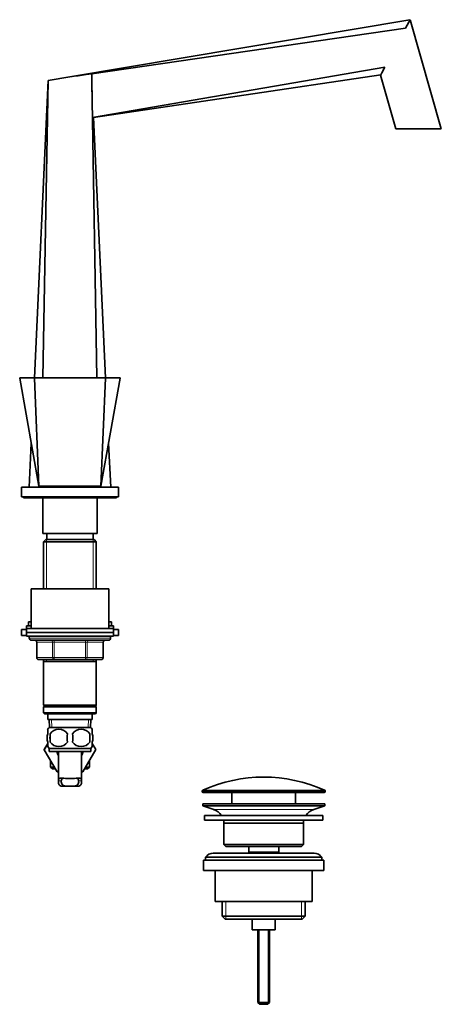
# Model space of a CAD drawing. Units: millimetres. Extents: x 0 to 1478, y 0 to 1951.
# Drawn here: x 1261 to 1478, y 926 to 1434 of the extents above; entities that cross this region are included whole.
import ezdxf

# ---------------------------------------------------------------- set-up
doc = ezdxf.new("R2010")
doc.units = ezdxf.units.MM
doc.layers.add('DV4_Défaut', color=7, linetype='Continuous')
doc.layers.add('Défaut', color=7, linetype='Continuous')

# ---------------------------------------------------------------- blocks, each defined once
blk = doc.blocks.new('SE3')
at = {"layer": 'DV4_Défaut', "color": 7, "linetype": 'Continuous', "lineweight": 35}
for p, q in [((1286.75, 1404.76), (1462.26, 1434.22)), ((1461.62, 1433), (1462.3, 1434.29)), ((1462.3, 1434.29), (1478.46, 1377.93)), ((1298.01, 1406.39), (1459.96, 1429.85)), ((1461.62, 1433), (1459.96, 1429.85)), ((1461.62, 1433), (1461.62, 1433)), ((1298.38, 1383.83), (1449.37, 1409.8)), ((1449.37, 1409.8), (1447.84, 1406.9)), ((1275.51, 1402.93), (1286.76, 1404.71)), ((1286.75, 1404.76), (1286.76, 1404.71)), ((1295.16, 1405.98), (1298.01, 1406.39)), ((1298.01, 1402.93), (1298.01, 1406.39)), ((1298.01, 1406.39), (1298.01, 1406.39)), ((1298.9, 1383.72), (1447.27, 1405.83)), ((1455.05, 1377.93), (1447.13, 1405.56)), ((1447.83, 1406.9), (1447.84, 1406.9)), ((1268.37, 1249.43), (1275.51, 1402.93)), ((1272.81, 1249.43), (1275.51, 1402.93)), ((1300.7, 1249.43), (1298.01, 1402.93)), ((1305.15, 1249.43), (1298.9, 1383.72)), ((1455.05, 1377.93), (1478.46, 1377.93)), ((1260.81, 1249.13), (1260.81, 1249.13)), ((1260.81, 1249.13), (1270.76, 1193.43)), ((1261.05, 1249.43), (1268.56, 1249.43)), ((1270.76, 1193.43), (1268.38, 1249.16)), ((1268.56, 1249.43), (1304.95, 1249.43)), ((1302.76, 1193.43), (1305.13, 1249.16)), ((1302.76, 1193.43), (1312.7, 1249.13)), ((1304.95, 1249.43), (1312.46, 1249.43)), ((1265.74, 1192.93), (1266.79, 1215.62)), ((1307.77, 1192.93), (1306.72, 1215.62)), ((1261.76, 1192.93), (1311.76, 1192.93)), ((1261.76, 1192.93), (1261.76, 1187.93)), ((1270.76, 1193.43), (1302.76, 1193.43)), ((1271.82, 1192.93), (1271.83, 1193.43)), ((1277.76, 1193.43), (1277.76, 1192.93)), ((1295.76, 1192.93), (1295.76, 1193.43)), ((1301.69, 1192.93), (1301.68, 1193.43)), ((1311.76, 1187.93), (1311.76, 1192.93)), ((1261.76, 1187.93), (1311.76, 1187.93)), ((1262.76, 1187.93), (1262.76, 1187.43)), ((1262.76, 1187.43), (1310.76, 1187.43)), ((1272.76, 1187.43), (1272.76, 1168.93)), ((1300.76, 1168.93), (1300.76, 1187.43)), ((1310.76, 1187.43), (1310.76, 1187.93)), ((1272.76, 1168.93), (1300.76, 1168.93)), ((1274.36, 1165.93), (1273.16, 1164.73)), ((1273.16, 1164.73), (1300.36, 1164.73)), ((1273.16, 1164.73), (1273.16, 1140.43)), ((1299.16, 1165.93), (1274.36, 1165.93)), ((1274.76, 1168.93), (1274.76, 1165.93)), ((1298.76, 1165.93), (1298.76, 1168.93)), ((1300.36, 1164.73), (1299.16, 1165.93)), ((1300.36, 1140.43), (1300.36, 1164.73)), ((1266.76, 1140.43), (1306.76, 1140.43)), ((1266.76, 1140.43), (1266.76, 1119.93)), ((1306.76, 1119.93), (1306.76, 1140.43)), ((1261.76, 1119.38), (1264.26, 1119.38)), ((1261.76, 1119.38), (1261.76, 1116.38)), ((1264.26, 1121.38), (1266.76, 1121.38)), ((1264.26, 1121.38), (1264.26, 1119.93)), ((1264.26, 1119.93), (1309.26, 1119.93)), ((1264.26, 1119.93), (1264.26, 1117.93)), ((1265.26, 1123.38), (1266.76, 1123.38)), ((1265.26, 1123.38), (1265.26, 1121.38)), ((1306.76, 1123.38), (1308.26, 1123.38)), ((1306.76, 1121.38), (1309.26, 1121.38)), ((1308.26, 1121.38), (1308.26, 1123.38)), ((1309.26, 1119.93), (1309.26, 1121.38)), ((1309.26, 1117.93), (1309.26, 1119.93)), ((1309.26, 1119.38), (1311.76, 1119.38)), ((1311.76, 1116.38), (1311.76, 1119.38)), ((1261.76, 1116.38), (1264.26, 1116.38)), ((1264.26, 1117.93), (1309.26, 1117.93)), ((1264.26, 1117.93), (1309.26, 1117.93)), ((1264.26, 1117.93), (1264.26, 1115.93)), ((1264.26, 1115.93), (1309.26, 1115.93)), ((1265.76, 1115.93), (1265.76, 1114.93)), ((1266.76, 1113.93), (1306.76, 1113.93)), ((1307.76, 1114.93), (1307.76, 1115.93)), ((1309.26, 1115.93), (1309.26, 1117.93)), ((1309.26, 1116.38), (1311.76, 1116.38)), ((1269.59, 1112.93), (1269.59, 1104.93)), ((1303.92, 1104.93), (1303.92, 1112.93)), ((1278.67, 1103.93), (1270.59, 1103.93)), ((1273.16, 1103.93), (1273.16, 1102.93)), ((1294.84, 1103.93), (1278.67, 1103.93)), ((1302.92, 1103.93), (1294.84, 1103.93)), ((1300.36, 1102.93), (1300.36, 1103.93)), ((1273.16, 1102.93), (1273.16, 1080.43)), ((1273.16, 1102.93), (1300.36, 1102.93)), ((1300.36, 1080.43), (1300.36, 1102.93)), ((1300.36, 1080.43), (1273.16, 1080.43)), ((1273.16, 1080.43), (1273.66, 1079.93)), ((1273.66, 1079.93), (1273.16, 1079.43)), ((1273.16, 1079.43), (1300.36, 1079.43)), ((1273.16, 1079.43), (1273.16, 1076.43)), ((1273.66, 1079.93), (1299.86, 1079.93)), ((1299.86, 1079.93), (1300.36, 1080.43)), ((1300.36, 1079.43), (1299.86, 1079.93)), ((1300.36, 1076.43), (1300.36, 1079.43)), ((1300.36, 1076.43), (1273.16, 1076.43)), ((1273.16, 1076.43), (1273.66, 1075.93)), ((1273.66, 1075.93), (1299.86, 1075.93)), ((1275.26, 1075.93), (1275.26, 1072.93)), ((1275.26, 1072.93), (1298.26, 1072.93)), ((1276.04, 1072.93), (1276.21, 1068.93)), ((1297.3, 1068.93), (1297.48, 1072.93)), ((1298.26, 1072.93), (1298.26, 1075.93)), ((1299.86, 1075.93), (1300.36, 1076.43)), ((1275.26, 1065.55), (1275.26, 1067.93)), ((1297.46, 1068.93), (1276.06, 1068.93)), ((1298.26, 1065.55), (1298.26, 1067.93)), ((1276.57, 1065.55), (1276.57, 1061.35)), ((1296.94, 1065.55), (1296.94, 1061.35)), ((1275.26, 1060.51), (1273.48, 1057.43)), ((1273.48, 1057.43), (1273.49, 1057.4)), ((1273.49, 1057.4), (1275.26, 1060.49)), ((1280.12, 1045.93), (1273.49, 1057.4)), ((1275.26, 1058.97), (1275.26, 1061.35)), ((1297.46, 1057.97), (1276.06, 1057.97)), ((1276.06, 1057.97), (1276.06, 1056.43)), ((1300.04, 1057.43), (1293.4, 1045.93)), ((1297.46, 1056.43), (1297.46, 1057.97)), ((1298.26, 1058.97), (1298.26, 1061.35)), ((1298.26, 1060.51), (1300.04, 1057.43)), ((1297.46, 1056.43), (1276.06, 1056.43)), ((1280.76, 1056.43), (1280.76, 1040.86)), ((1292.76, 1040.88), (1292.76, 1056.43)), ((1276.76, 1051.75), (1276.76, 1048.43)), ((1276.76, 1048.43), (1278.67, 1048.43)), ((1276.76, 1048.43), (1277.76, 1047.43)), ((1277.76, 1047.43), (1279.25, 1047.43)), ((1294.26, 1047.43), (1295.76, 1047.43)), ((1294.84, 1048.43), (1296.76, 1048.43)), ((1295.76, 1047.43), (1296.76, 1048.43)), ((1296.76, 1048.43), (1296.76, 1051.75)), ((1280.76, 1045.93), (1280.12, 1045.93)), ((1293.4, 1045.93), (1292.76, 1045.93)), ((1282.22, 1038.52), (1284.56, 1038.52)), ((1288.95, 1038.52), (1284.56, 1038.52)), ((1291.29, 1038.52), (1288.95, 1038.52)), ((1355.01, 1036.11), (1355.01, 1035.73)), ((1418.01, 1035.23), (1355.51, 1035.23)), ((1370.26, 1035.23), (1370.26, 1029.43)), ((1403.26, 1029.43), (1403.26, 1035.23)), ((1418.51, 1035.73), (1418.51, 1036.11)), ((1418.26, 1029.43), (1355.26, 1029.43)), ((1355.26, 1029.43), (1355.26, 1028.43)), ((1418.26, 1028.43), (1355.26, 1028.43)), ((1355.26, 1028.43), (1360.94, 1026.5)), ((1412.57, 1026.5), (1418.26, 1028.43)), ((1418.26, 1028.43), (1418.26, 1029.43)), ((1417.26, 1023.43), (1356.26, 1023.43)), ((1356.26, 1023.43), (1356.26, 1020.93)), ((1417.26, 1020.93), (1417.26, 1023.43)), ((1417.26, 1020.93), (1356.26, 1020.93)), ((1407.26, 1019.43), (1366.26, 1019.43)), ((1366.26, 1019.43), (1366.26, 1008.43)), ((1407.26, 1008.43), (1407.26, 1019.43)), ((1366.26, 1008.43), (1407.26, 1008.43)), ((1366.26, 1008.43), (1367.26, 1007.43)), ((1406.26, 1007.43), (1367.26, 1007.43)), ((1379.01, 1007.43), (1379.01, 1004.43)), ((1394.51, 1004.43), (1394.51, 1007.43)), ((1406.26, 1007.43), (1407.26, 1008.43)), ((1416.76, 1001.93), (1356.76, 1001.93)), ((1356.76, 1001.93), (1356.76, 1000.43)), ((1412.76, 1003.93), (1360.76, 1003.93)), ((1394.51, 1004.43), (1379.01, 1004.43)), ((1379.01, 1004.43), (1379.47, 1003.93)), ((1394.04, 1003.93), (1394.51, 1004.43)), ((1416.76, 1000.43), (1416.76, 1001.93)), ((1417.76, 1000.43), (1355.76, 1000.43)), ((1355.76, 1000.43), (1355.76, 994.93)), ((1417.76, 994.93), (1417.76, 1000.43)), ((1417.76, 994.93), (1355.76, 994.93)), ((1361.76, 994.93), (1361.76, 978.93)), ((1411.76, 978.93), (1411.76, 994.93)), ((1411.76, 978.93), (1361.76, 978.93)), ((1365.41, 978.93), (1365.41, 971.43)), ((1408.11, 971.43), (1408.11, 978.93)), ((1365.41, 971.43), (1408.11, 971.43)), ((1365.41, 971.43), (1366.91, 969.93)), ((1406.61, 969.93), (1408.11, 971.43)), ((1406.61, 969.93), (1366.91, 969.93)), ((1380.76, 969.93), (1380.76, 964.43)), ((1392.76, 964.43), (1392.76, 969.93)), ((1392.76, 964.43), (1380.76, 964.43)), ((1383.76, 964.43), (1383.76, 926.93)), ((1389.76, 926.93), (1389.76, 964.43)), ((1383.76, 926.93), (1389.76, 926.93)), ((1383.76, 926.93), (1384.76, 925.93)), ((1384.76, 925.93), (1388.76, 925.93)), ((1388.76, 925.93), (1389.76, 926.93))]:
    blk.add_line(p, q, dxfattribs=at)
at = {"layer": 'DV4_Défaut', "color": 7, "linetype": 'Continuous', "lineweight": 18}
for p, q in [((1274.7, 1165.93), (1274.7, 1140.43)), ((1298.81, 1165.93), (1298.81, 1140.43)), ((1307.76, 1114.93), (1265.76, 1114.93)), ((1278.67, 1113.93), (1278.67, 1112.93)), ((1294.84, 1113.93), (1294.84, 1112.93)), ((1269.59, 1112.93), (1269.72, 1112.93)), ((1277.81, 1112.93), (1269.72, 1112.93)), ((1269.72, 1112.93), (1269.72, 1104.93)), ((1277.81, 1112.93), (1278.67, 1112.93)), ((1277.81, 1104.93), (1277.81, 1112.93)), ((1278.67, 1112.93), (1278.67, 1104.93)), ((1294.84, 1112.93), (1278.67, 1112.93)), ((1294.84, 1112.93), (1295.7, 1112.93)), ((1294.84, 1104.93), (1294.84, 1112.93)), ((1295.7, 1112.93), (1295.7, 1104.93)), ((1303.79, 1112.93), (1295.7, 1112.93)), ((1303.92, 1112.93), (1303.79, 1112.93)), ((1303.79, 1104.93), (1303.79, 1112.93)), ((1269.72, 1104.93), (1269.59, 1104.93)), ((1269.72, 1104.93), (1277.81, 1104.93)), ((1274.7, 1103.93), (1274.7, 1102.93)), ((1277.81, 1104.93), (1278.67, 1104.93)), ((1278.67, 1104.93), (1294.84, 1104.93)), ((1278.67, 1104.93), (1278.67, 1103.93)), ((1294.84, 1104.93), (1295.7, 1104.93)), ((1294.84, 1103.93), (1294.84, 1104.93)), ((1295.7, 1104.93), (1303.79, 1104.93)), ((1298.81, 1103.93), (1298.81, 1102.93)), ((1303.92, 1104.93), (1303.79, 1104.93)), ((1277.37, 1068.98), (1277.2, 1072.93)), ((1296.14, 1068.98), (1296.31, 1072.93)), ((1281.98, 1042.72), (1282.78, 1042.72)), ((1291.53, 1042.72), (1290.76, 1042.72)), ((1280.77, 1041.26), (1282.27, 1041.26)), ((1292.74, 1041.26), (1291.24, 1041.26)), ((1418.51, 1036.11), (1355.01, 1036.11)), ((1355.01, 1035.73), (1418.51, 1035.73)), ((1355.3, 1036.56), (1418.21, 1036.56)), ((1412.57, 1026.5), (1360.94, 1026.5)), ((1367.28, 978.93), (1367.28, 969.93)), ((1406.23, 978.93), (1406.23, 969.93)), ((1384.37, 964.43), (1384.37, 926.31)), ((1389.14, 964.43), (1389.14, 926.31))]:
    blk.add_line(p, q, dxfattribs=at)
at = {"layer": 'DV4_Défaut', "color": 7, "linetype": 'Continuous', "lineweight": 35}
for centre, radius, start, end in [((2276.72, -5399.48), 6875.88, 98.207194, 98.278044), ((1547.68, 1353.36), 113.3, 151.8022, 152.5654), ((4777.88, 1461.47), 3480.37, 180.96378, 181.27825), ((1297.45, 1378.1), 5.81, 75.5684, 80.8057), ((1261.05, 1249.18), 0.25, 90, 190.413), ((1261.05, 1249.18), 0.25, 90, 190.8525), ((1312.46, 1249.18), 0.25, 348.8935, 90), ((1312.46, 1249.18), 0.25, 349.5007, 90), ((1266.76, 1114.93), 1, 180, 270), ((1268.59, 1112.93), 1, 0, 90), ((1304.92, 1112.93), 1, 90, 180), ((1306.76, 1114.93), 1, 270, 0), ((1270.59, 1104.93), 1, 180, 270), ((1302.92, 1104.93), 1, 270, 0), ((1281.89, 1063.45), 8, 136.7732, 146.3965), ((1281.01, 1062.61), 5.32, 33.5056, 146.4944), ((1292.51, 1062.61), 5.32, 33.5056, 146.4944), ((1291.63, 1063.45), 8, 34.0273, 43.2268), ((1289.51, 1063.45), 13.11, 170.7761, 189.2239), ((1299.74, 1063.45), 14.45, 171.6401, 188.3599), ((1273.77, 1063.45), 14.45, 351.6401, 8.3599), ((1282.09, 1063.45), 15, 351.9484, 8.0516), ((1281.89, 1063.45), 8, 214.0273, 223.2268), ((1281.01, 1064.29), 5.32, 213.5056, 326.4944), ((1292.51, 1064.29), 5.32, 213.5056, 326.4944), ((1291.63, 1063.45), 8, 316.7732, 326.3965), ((1286.76, 1057.43), 6.75, 188.5196, 207.266), ((1286.76, 1057.43), 6.75, 332.734, 351.4804), ((1286.76, 1094.22), 51.73, 264.704, 275.296), ((1386.76, 965.71), 77.52, 66.0633, 113.9367), ((1355.51, 1036.11), 0.5, 113.9367, 180), ((1355.51, 1035.73), 0.5, 180, 270), ((1418.01, 1035.73), 0.5, 270, 0), ((1418.01, 1036.11), 0.5, 0, 66.0633), ((1358.41, 1019.06), 7.85, 33.7747, 71.2375), ((1415.1, 1019.06), 7.85, 108.7625, 146.2253), ((1358.41, 1019.06), 7.85, 2.6706, 13.7446), ((1415.1, 1019.06), 7.85, 166.2554, 177.3294), ((1360.76, 998.93), 5, 90, 143.1301), ((1412.76, 998.93), 5, 36.8699, 90)]:
    blk.add_arc(centre, radius, start, end, dxfattribs=at)
at = {"layer": 'DV4_Défaut', "color": 7, "linetype": 'Continuous', "lineweight": 18}
blk.add_arc((1286.76, 7072.17), 5823.04, 269.819214, 270.180786, dxfattribs=at)
for centre, major_axis, start_param, end_param in [((1268.86, 1112.93), (0, -1), 1.570796, 3.141593), ((1276.94, 1112.93), (0, -1), 1.570796, 3.141593), ((1296.57, 1112.93), (0, 1), 0, 1.570796), ((1304.65, 1112.93), (0, 1), 0, 1.570796), ((1270.59, 1104.93), (0, 1), 1.570796, 3.141593), ((1278.67, 1104.93), (0, 1), 1.570796, 3.141593), ((1294.84, 1104.93), (0, -1), 0, 1.570796), ((1302.92, 1104.93), (0, -1), 0, 1.570796)]:
    blk.add_ellipse(centre, major_axis=major_axis, ratio=0.866025, start_param=start_param, end_param=end_param, dxfattribs=at)
for points, knots in [([(1268.38, 1249.16), (1267.79, 1249.16), (1267.21, 1249.16), (1266.14, 1249.16), (1265.64, 1249.15), (1264.23, 1249.15), (1263.42, 1249.15), (1262.13, 1249.14), (1261.64, 1249.14), (1260.98, 1249.14), (1260.81, 1249.14), (1260.81, 1249.14), (1260.81, 1249.14), (1260.81, 1249.14)], [0, 0, 0, 0, 0.124893, 0.124893, 0.249787, 0.249787, 0.499573, 0.499573, 0.74936, 0.74936, 0.999147, 0.999147, 1, 1, 1, 1]), ([(1312.7, 1249.14), (1312.7, 1249.14), (1312.54, 1249.14), (1311.89, 1249.14), (1311.39, 1249.14), (1309.47, 1249.15), (1307.55, 1249.16), (1305.13, 1249.16)], [0, 0, 0, 0, 0.249346, 0.249346, 0.499564, 0.499564, 1, 1, 1, 1])]:
    blk.add_open_spline(points, degree=3, knots=knots, dxfattribs=at)
at = {"layer": 'DV4_Défaut', "color": 7, "linetype": 'Continuous', "lineweight": 35}
for points, knots in [([(1268.38, 1249.16), (1268.38, 1249.23), (1268.4, 1249.3), (1268.46, 1249.4), (1268.51, 1249.43), (1268.56, 1249.43)], [0, 0, 0, 0, 0.5, 0.5, 1, 1, 1, 1]), ([(1304.95, 1249.43), (1305, 1249.43), (1305.05, 1249.4), (1305.11, 1249.3), (1305.13, 1249.23), (1305.13, 1249.16)], [0, 0, 0, 0, 0.5, 0.5, 1, 1, 1, 1]), ([(1275.26, 1061.35), (1275.05, 1062.02), (1274.95, 1062.74), (1274.95, 1064.17), (1275.05, 1064.87), (1275.26, 1065.55)], [0, 0, 0, 0, 0.5, 0.5, 1, 1, 1, 1]), ([(1298.26, 1061.35), (1298.46, 1062.02), (1298.56, 1062.74), (1298.56, 1064.17), (1298.46, 1064.87), (1298.26, 1065.55)], [0, 0, 0, 0, 0.5, 0.5, 1, 1, 1, 1]), ([(1280.77, 1041.26), (1280.79, 1041.49), (1280.82, 1041.7), (1280.9, 1041.97), (1280.93, 1042.05), (1281.01, 1042.2), (1281.05, 1042.27), (1281.15, 1042.39), (1281.21, 1042.44), (1281.34, 1042.53), (1281.4, 1042.57), (1281.63, 1042.67), (1281.79, 1042.7), (1281.98, 1042.72)], [0, 0, 0, 0, 0.25, 0.25, 0.375, 0.375, 0.5, 0.5, 0.625, 0.625, 0.75, 0.75, 1, 1, 1, 1]), ([(1282.27, 1041.26), (1282.3, 1041.51), (1282.34, 1041.73), (1282.47, 1042.02), (1282.52, 1042.1), (1282.64, 1042.25), (1282.71, 1042.32), (1282.87, 1042.43), (1282.95, 1042.48), (1283.14, 1042.57), (1283.25, 1042.6), (1283.43, 1042.64), (1283.5, 1042.66), (1283.58, 1042.67)], [0, 0, 0, 0, 0.3010569, 0.3010569, 0.4515854, 0.4515854, 0.6021138, 0.6021138, 0.7526423, 0.7526423, 0.9031708, 0.9031708, 1, 1, 1, 1]), ([(1291.24, 1041.26), (1291.22, 1041.51), (1291.17, 1041.73), (1291.04, 1042.02), (1290.99, 1042.1), (1290.87, 1042.25), (1290.8, 1042.32), (1290.65, 1042.43), (1290.56, 1042.48), (1290.37, 1042.57), (1290.27, 1042.6), (1290.08, 1042.64), (1290.01, 1042.66), (1289.93, 1042.67)], [0, 0, 0, 0, 0.301057, 0.301057, 0.451585, 0.451585, 0.602114, 0.602114, 0.752642, 0.752642, 0.903171, 0.903171, 1, 1, 1, 1]), ([(1292.74, 1041.26), (1292.73, 1041.49), (1292.7, 1041.7), (1292.61, 1041.97), (1292.58, 1042.05), (1292.5, 1042.2), (1292.46, 1042.27), (1292.36, 1042.39), (1292.3, 1042.44), (1292.18, 1042.53), (1292.11, 1042.57), (1291.89, 1042.67), (1291.72, 1042.7), (1291.53, 1042.72)], [0, 0, 0, 0, 0.25, 0.25, 0.375, 0.375, 0.5, 0.5, 0.625, 0.625, 0.75, 0.75, 1, 1, 1, 1]), ([(1282.22, 1038.52), (1281.94, 1038.63), (1281.7, 1038.77), (1281.3, 1039.11), (1281.14, 1039.32), (1280.91, 1039.78), (1280.83, 1040.04), (1280.75, 1040.62), (1280.75, 1040.93), (1280.77, 1041.26)], [0, 0, 0, 0, 0.25, 0.25, 0.5, 0.5, 0.75, 0.75, 1, 1, 1, 1]), ([(1284.56, 1038.52), (1284.14, 1038.6), (1283.77, 1038.71), (1283.14, 1039.02), (1282.89, 1039.21), (1282.51, 1039.68), (1282.39, 1039.95), (1282.25, 1040.56), (1282.24, 1040.9), (1282.27, 1041.26)], [0, 0, 0, 0, 0.25, 0.25, 0.5, 0.5, 0.75, 0.75, 1, 1, 1, 1]), ([(1288.95, 1038.52), (1289.37, 1038.6), (1289.74, 1038.71), (1290.37, 1039.02), (1290.62, 1039.21), (1291, 1039.68), (1291.12, 1039.95), (1291.26, 1040.56), (1291.27, 1040.9), (1291.24, 1041.26)], [0, 0, 0, 0, 0.25, 0.25, 0.5, 0.5, 0.75, 0.75, 1, 1, 1, 1]), ([(1291.29, 1038.52), (1291.58, 1038.63), (1291.81, 1038.77), (1292.21, 1039.11), (1292.37, 1039.32), (1292.6, 1039.78), (1292.68, 1040.04), (1292.76, 1040.62), (1292.77, 1040.93), (1292.74, 1041.26)], [0, 0, 0, 0, 0.25, 0.25, 0.5, 0.5, 0.75, 0.75, 1, 1, 1, 1])]:
    blk.add_open_spline(points, degree=3, knots=knots, dxfattribs=at)

msp = doc.modelspace()

# ---------------------------------------------------------------- block references
at = {"layer": 'Défaut'}
msp.add_blockref('SE3', (0, 0), dxfattribs=at)

doc.saveas('drawing.dxf')
